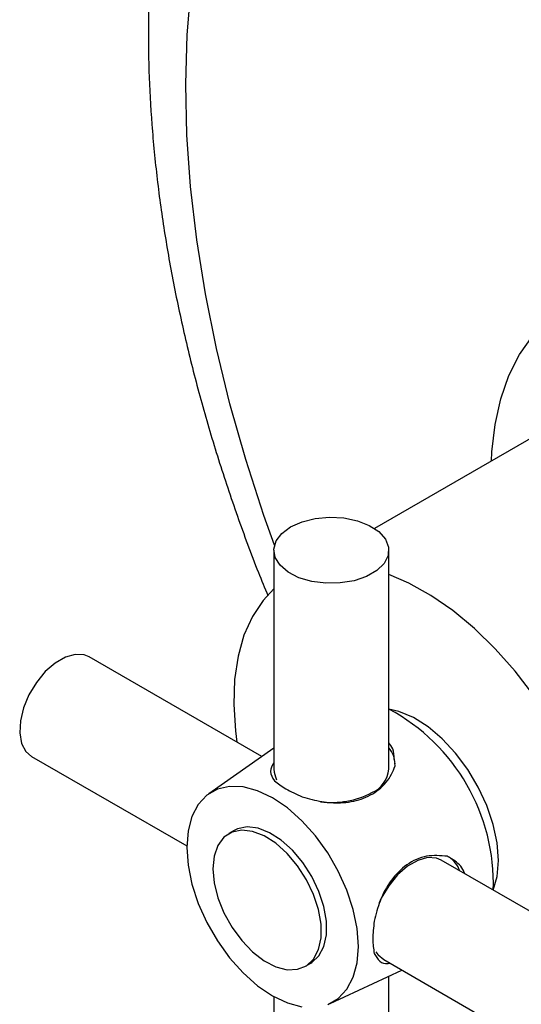
# Model space of a CAD drawing. Units: millimetres. Extents: x 5 to 995, y 5 to 995.
# Drawn here: x 766 to 806, y 805 to 882 of the extents above; entities that cross this region are included whole.
import ezdxf

# ---------------------------------------------------------------- set-up
doc = ezdxf.new("R2010")
doc.units = ezdxf.units.MM

msp = doc.modelspace()

# ---------------------------------------------------------------- linework, layer by layer
at = {"color": 7, "linetype": 'Continuous', "lineweight": 25}
for p, q in [((812.816, 853.428), (794.037, 842.586)), ((786.147, 840.878), (786.147, 823.73)), ((795.147, 823.73), (795.147, 840.878)), ((785.217, 824.712), (771.684, 832.525)), ((786.147, 825.364), (781.067, 821.807)), ((767.184, 824.73), (779.334, 817.716)), ((795.64, 823.983), (795.61, 824.2)), ((786.274, 823.118), (786.371, 822.887)), ((783.051, 818.924), (782.627, 818.68)), ((814.11, 808.033), (799.261, 816.605)), ((794.142, 809.426), (794.294, 809.226)), ((788.626, 808.287), (789.05, 808.532)), ((794.761, 808.81), (809.61, 800.238)), ((790.554, 805.373), (796.177, 807.993)), ((795.147, 791.885), (795.147, 807.513)), ((786.147, 805.916), (786.147, 791.885))]:
    msp.add_line(p, q, dxfattribs=at)
at = {"color": 8, "linetype": 'Continuous', "lineweight": 25, "flags": 128}
msp.add_lwpolyline([(786.203, 841.288), (785.378, 843.607), (783.954, 847.986), (782.712, 852.35), (781.656, 856.684), (780.789, 860.973), (780.114, 865.202), (779.634, 869.359), (779.35, 873.428), (779.263, 877.395), (779.373, 881.248), (779.681, 884.973)], dxfattribs=at)
at = {"color": 7, "linetype": 'Continuous', "lineweight": 25, "flags": 128}
for points in [[(803.181, 847.866), (803.219, 848.581), (803.469, 850.739), (803.916, 852.742), (804.556, 854.572), (805.382, 856.21), (806.387, 857.639), (807.559, 858.846), (808.889, 859.818), (810.361, 860.546), (811.963, 861.022), (813.677, 861.242), (815.487, 861.204), (817.375, 860.907), (819.322, 860.356), (821.309, 859.555), (823.315, 858.512)], [(787.465, 842.715), (788.356, 843.114), (789.391, 843.372), (790.506, 843.474), (791.629, 843.413), (792.69, 843.192), (793.623, 842.826), (794.369, 842.338), (794.881, 841.758), (795.127, 841.122), (795.092, 840.471), (794.777, 839.846), (794.203, 839.286), (793.405, 838.825), (792.434, 838.494), (791.351, 838.312), (790.223, 838.291), (789.123, 838.434), (788.118, 838.729), (787.271, 839.16), (786.637, 839.698), (786.255, 840.311), (786.149, 840.959), (786.326, 841.602), (786.774, 842.2), (787.465, 842.715)], [(809.057, 825.342), (807.849, 827.465), (806.506, 829.493), (805.046, 831.401), (803.489, 833.162), (801.856, 834.753), (800.169, 836.151), (798.45, 837.338), (796.724, 838.298), (795.147, 838.97)], [(786.147, 837.847), (785.305, 836.95), (784.469, 835.688), (783.815, 834.221), (783.35, 832.569), (783.081, 830.754), (783.013, 828.801), (783.145, 826.736), (783.26, 825.842)], [(771.684, 832.525), (771.304, 832.68), (770.605, 832.72), (769.833, 832.503), (769.035, 832.043), (768.262, 831.368), (767.563, 830.521), (766.982, 829.554), (766.555, 828.53), (766.308, 827.512), (766.258, 826.564), (766.407, 825.745), (766.747, 825.108), (767.184, 824.73)], [(803.728, 816.586), (803.626, 817.957), (803.323, 819.402), (802.828, 820.875), (802.157, 822.328), (801.332, 823.714), (800.38, 824.99), (799.331, 826.113), (798.219, 827.049), (797.079, 827.766), (795.948, 828.242), (795.154, 828.427)], [(786.147, 823.73), (786.167, 823.486), (786.274, 823.118)], [(792.768, 809.85), (792.666, 811.256), (792.363, 812.737), (791.868, 814.248), (791.197, 815.744), (790.369, 817.178), (789.409, 818.507), (788.348, 819.691), (787.217, 820.694), (786.051, 821.485), (784.884, 822.041), (783.753, 822.344), (782.692, 822.385), (781.733, 822.163), (780.905, 821.685), (780.233, 820.965), (779.738, 820.025), (779.435, 818.894), (779.333, 817.606), (779.435, 816.2), (779.738, 814.719), (780.233, 813.208), (780.905, 811.713), (781.733, 810.279), (782.692, 808.949), (783.753, 807.765), (784.884, 806.762), (786.051, 805.971), (787.217, 805.415), (788.348, 805.113)], [(789.05, 808.532), (789.131, 808.581), (789.686, 809.104), (790.071, 809.843), (790.268, 810.764), (790.268, 811.823), (790.071, 812.971), (789.686, 814.155), (789.131, 815.319), (788.432, 816.409), (787.621, 817.373), (786.737, 818.167), (785.821, 818.753), (784.916, 819.104), (784.063, 819.204), (783.304, 819.048), (783.051, 818.924)], [(781.384, 815.932), (781.483, 814.822), (781.776, 813.649), (782.249, 812.468), (782.88, 811.335), (783.639, 810.302), (784.491, 809.418), (785.397, 808.724), (786.313, 808.252), (787.197, 808.025), (788.007, 808.054), (788.707, 808.336), (789.262, 808.859), (789.647, 809.598), (789.844, 810.519), (789.844, 811.578), (789.647, 812.727), (789.262, 813.91), (788.707, 815.074), (788.007, 816.164), (787.197, 817.128), (786.313, 817.922), (785.397, 818.508), (784.491, 818.859), (783.639, 818.959), (782.88, 818.803), (782.249, 818.398), (781.776, 817.763), (781.483, 816.928), (781.384, 815.932)], [(799.261, 816.605), (798.881, 816.76), (798.182, 816.8), (797.41, 816.583), (796.612, 816.123), (795.84, 815.448), (795.141, 814.601), (794.559, 813.634), (794.386, 813.27)], [(803.33, 814.256), (803.626, 815.332), (803.728, 816.586)], [(790.369, 805.293), (791.197, 805.771), (791.868, 806.491), (792.363, 807.431), (792.666, 808.562), (792.768, 809.85)], [(794.294, 809.226), (794.324, 809.188), (794.761, 808.81)]]:
    msp.add_lwpolyline(points, dxfattribs=at)
at = {"color": 7, "linetype": 'Continuous', "lineweight": 25}
for centre, radius, start, end in [((787.836, 814.759), 15.504, 358.13707, 61.83214), ((793.659, 824.077), 1.989, 1.77575, 41.57027), ((792.986, 823.889), 2.166, 292.88644, 355.79342), ((790.676, 827.958), 6.836, 262.64481, 297.47077), ((798.817, 815.142), 1.99, 18.43844, 58.22731)]:
    msp.add_arc(centre, radius, start, end, dxfattribs=at)
for points, knots in [([(798.411, 927.643), (798.181, 927.518), (797.053, 926.906), (795.152, 925.592), (792.727, 923.701), (790.458, 921.592), (788.337, 919.292), (786.372, 916.798), (784.565, 914.116), (782.923, 911.25), (781.451, 908.203), (780.155, 904.983), (779.04, 901.598), (778.11, 898.057), (777.37, 894.372), (776.823, 890.555), (776.47, 886.619), (776.311, 882.578), (776.346, 878.444), (776.573, 874.232), (776.988, 869.954), (777.591, 865.622), (778.376, 861.248), (779.341, 856.843), (780.482, 852.42), (781.791, 847.987), (783.277, 843.559), (784.576, 839.999), (785.434, 837.929), (785.685, 837.322)], [0, 0, 0, 0, 0.009334, 0.045847, 0.082353, 0.118949, 0.155735, 0.192797, 0.230205, 0.268009, 0.30623, 0.344868, 0.383895, 0.423265, 0.462919, 0.502794, 0.542825, 0.582955, 0.623138, 0.663332, 0.703506, 0.743644, 0.783737, 0.823779, 0.863771, 0.903714, 0.943612, 0.983469, 1, 1, 1, 1]), ([(795.572, 824.475), (795.568, 824.775), (795.561, 825.269), (795.264, 825.648), (795.147, 825.797)], [0, 0, 0, 0, 0.606167, 1, 1, 1, 1]), ([(786.147, 824.235), (786.013, 824.005), (785.74, 823.534), (786.04, 823.066), (786.193, 822.827)], [0, 0, 0, 0, 0.488626, 1, 1, 1, 1]), ([(788.376, 821.567), (788.886, 821.423), (789.876, 821.142), (791.483, 821.048), (793.055, 821.309), (794.455, 822.085), (795.289, 823.08), (795.554, 823.763), (795.64, 823.983)], [0, 0, 0, 0, 0.167698, 0.325651, 0.511255, 0.707297, 0.905849, 1, 1, 1, 1]), ([(786.193, 822.827), (786.467, 822.614), (787.021, 822.181), (787.921, 821.773), (788.376, 821.567)], [0, 0, 0, 0, 0.494752, 1, 1, 1, 1]), ([(799.726, 816.905), (799.187, 816.953), (798.109, 817.049), (796.527, 816.339), (795.288, 815.086), (794.428, 813.494), (794.138, 812.357), (794.002, 811.823)], [0, 0, 0, 0, 0.212934, 0.425877, 0.628582, 0.825521, 1, 1, 1, 1]), ([(801.096, 815.546), (801.05, 815.66), (800.855, 816.153), (800.31, 816.586), (799.838, 816.844), (799.726, 816.905)], [0, 0, 0, 0, 0.187962, 0.807752, 1, 1, 1, 1]), ([(794.002, 811.823), (793.953, 811.336), (793.856, 810.352), (793.953, 809.654), (794.002, 809.302)], [0, 0, 0, 0, 0.494752, 1, 1, 1, 1]), ([(794.002, 809.302), (794.136, 809.072), (794.397, 808.625), (794.839, 808.461), (795.179, 808.537), (795.219, 808.546)], [0, 0, 0, 0, 0.483545, 0.9389883, 1, 1, 1, 1])]:
    msp.add_open_spline(points, degree=3, knots=knots, dxfattribs=at)

doc.saveas('drawing.dxf')
